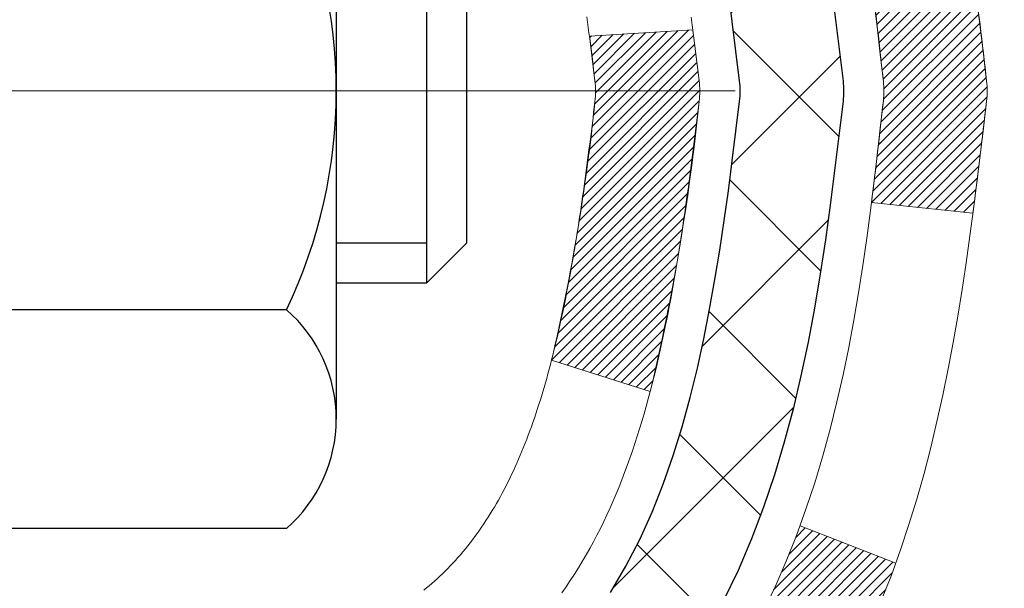
# Model space of a CAD drawing. Extents: x -7 to 3254, y -7 to 1977.
# Drawn here: x 28 to 28, y 19 to 19 of the extents above; entities that cross this region are included whole.
import ezdxf

# ---------------------------------------------------------------- set-up
doc = ezdxf.new("R2010")
doc.units = 0
doc.header["$LTSCALE"] = 5
doc.header["$MEASUREMENT"] = 0
doc.linetypes.add('CENTERX2', pattern=[4, 2.5, -0.5, 0.5, -0.5])
doc.layers.get('DEFPOINTS').update_dxf_attribs({"linetype": 'CONTINUOUS'})
for name, color, linetype, lineweight in [('CENTERLINE - L', 1, 'CENTERX2', 18), ('CONCRETE - H', 130, 'CONTINUOUS', 9), ('DECK COAT - H', 20, 'CONTINUOUS', 20), ('DECK COAT - L', 22, 'CONTINUOUS', 18), ('DIMS', 50, 'CONTINUOUS', 25), ('MIG FOOT - H', 251, 'CONTINUOUS', 20), ('MIG RETAINER - H', 251, 'CONTINUOUS', 20), ('PVC SIDESHEET - H', 170, 'CONTINUOUS', 20), ('PVC SIDESHEET - L', 150, 'CONTINUOUS', 25), ('SCREW - L', 1, 'CONTINUOUS', 25)]:
    doc.layers.add(name, color=color, linetype=linetype, lineweight=lineweight)
doc.dimstyles.get("Standard").update_dxf_attribs({"dimtxt": 0.18, "dimasz": 0.18, "dimexe": 0.18, "dimexo": 0.0625, "dimgap": 0.09, "dimtad": 0, "dimtih": 1, "dimtoh": 1, "dimdec": 4, "dimzin": 0, "dimdsep": 46, "dimtxsty": 'Standard', "dimcen": 0.09, "dimadec": 0, "dimazin": 0, "dimtfac": 1, "dimtdec": 4, "dimtofl": 0, "dimtmove": 0, "dimatfit": 3, "dimfxl": 1, "dimtolj": 1, "dimtzin": 0, "dimarcsym": 0})

# ---------------------------------------------------------------- blocks, each defined once
blk = doc.blocks.new('*D14')
at = {"layer": 'DEFPOINTS', "color": 0, "transparency": 16777216}
for p in [(31.78878052973948, 20.92443507009148), (27.28878052973903, 15.9244350700917), (33.50244887068999, 15.9244350700917)]:
    blk.add_point(p, dxfattribs=at)
at = {"layer": 'DIMS', "color": 0, "lineweight": -2, "transparency": 16777216}
for p, q in [((32.10878052973948, 20.92443507009148), (33.82244887069, 20.92443507009148)), ((33.50244887069, 20.60443507009148), (33.50244887069, 19.17110173675837)), ((33.50244887069, 16.2444350700917), (33.50244887069, 17.67776840342503)), ((27.60878052973903, 15.9244350700917), (33.82244887068999, 15.9244350700917))]:
    blk.add_line(p, q, dxfattribs=at)
at = {"layer": 'DIMS', "color": 0, "transparency": 16777216}
for points in [[(33.44911553735666, 20.60443507009148), (33.55578220402333, 20.60443507009148), (33.50244887069, 20.92443507009148)], [(33.44911553735666, 16.2444350700917), (33.55578220402333, 16.2444350700917), (33.50244887068999, 15.9244350700917)]]:
    blk.add_solid(points, dxfattribs=at)
at = {"layer": 'DIMS', "color": 0, "transparency": 16777216, "insert": (33.50244887068999, 18.4244350700917), "char_height": 0.32, "attachment_point": 5}
blk.add_mtext('\\A1;5 IN\\P [127.0mm]', dxfattribs=at)

msp = doc.modelspace()

# ---------------------------------------------------------------- hatches: boundary and pattern name
at = {"layer": 'CONCRETE - H'}
h = msp.add_hatch(dxfattribs=at)
h.set_pattern_fill('AR-CONC', color=256, scale=0.224, style=0)
h.set_pattern_definition([(49.99999999999999, (-0.6646291248823673, 474.3627733982227), (1.606662809025688, -0.140564782361013), [0.168, -1.848]), (355, (-0.6646291248823673, 474.3627733982227), (-0.31080298729312, 1.684910379488026), [0.1344, -1.4784]), (100.45144446, (-0.5307405594423642, 474.3510596676626), (1.295859816668731, 1.54434557976973), [0.1427780300799993, -1.570558330879995]), (46.18420000000002, (-0.6646291248823673, 474.8107733982226), (2.390620580704322, -0.3707631889764914), [0.2519999999999987, -2.77199999999999]), (96.63563549, (-0.4654108160823682, 474.7798763905427), (2.093642758310271, 2.182025665734993), [0.21416716608, -2.3558388224]), (351.1841639899999, (-0.6646291248823673, 474.8107733982226), (2.093642756922692, 2.182025664604778), [0.2016, -2.21760000224]), (21, (-0.4406291248823493, 474.6987733982227), (1.337071796745354, -0.9018663150903589), [0.168, -1.848]), (326.0000000000001, (-0.4406291248823493, 474.6987733982227), (0.545026343504343, 1.624336100904951), [0.1344, -1.4784]), (71.45144474, (-0.3292064759223479, 474.6236178724627), (1.882098123875135, 0.7224697822862325), [0.1427780256, -1.57055833088]), (37.50000000000001, (-0.6646291248823673, 474.3627733982227), (0.0272380759107311, 0.7456822325821376), [0, -1.46048, 0, -1.5008, 0, -1.484]), (7.499999999999999, (-0.6646291248823673, 474.3627733982227), (0.5892757638704128, 0.8834822346164869), [0, -0.8556799999999999, 0, -1.42688, 0, -0.5655999999999999]), (327.5, (-1.164149124882357, 474.3627733982227), (1.195762257026196, -0.05052291268501065), [0, -0.5599999999999999, 0, -1.7472, 0, -2.3184]), (317.5, (-1.388149124882347, 474.3627733982227), (1.306337019326945, 0.2242351604243917), [0, -0.728, 0, -1.16032, 0, -1.6464])])
edge = h.paths.add_edge_path()
edge.add_spline(control_points=[(32.99411386512429, 20.92443507009148), (33.0211171467181, 20.70597555521374), (33.09258859551014, 19.72147827013691), (30.95529566167812, 19.08739013427612), (28.88571793516454, 16.88787102394895), (28.25967184681775, 10.79742758341945), (33.85650037195913, 12.07347759047889), (34.26621509485597, 10.36739488774379), (34.39999310937557, 10.19011076684728)], knot_values=[0, 0, 0, 0, 0.609794614085331, 2.858453099672837, 5.125579893537204, 10.25521813946274, 14.78330676514314, 15.39288532899111, 15.39288532899111, 15.39288532899111, 15.39288532899111], degree=3, periodic=0)
edge.add_line((34.3999931093756, 10.19011076684524), (33.90699297333286, 10.19011076684592))
edge.add_line((33.90699297333285, 10.19011076684592), (33.90699145735354, 10.38696077535894))
edge.add_line((33.90699145735354, 10.38696077535883), (33.23730927333277, 10.38696077535883))
edge.add_arc((33.23730775751056, 10.42633077569508), 0.03937000036537248, 240.0000000471548, 270.00220599988336, ccw=False)
edge.add_line((33.21762275735594, 10.39223535521546), (33.0818618497357, 10.47061695177047))
edge.add_arc((33.02674384967713, 10.37514977521744), 0.1102360001517808, 420.000000010397, 449.9992120307296)
edge.add_line((33.02674536571516, 10.48538577535874), (32.11878590870697, 10.48538577535874))
edge.add_arc((32.11878590870708, 10.52475577535847), 0.03936999999973523, 239.9999999996028, 269.9999999998216, ccw=False)
edge.add_line((32.09910090870696, 10.49066035521196), (31.41901372254806, 10.88330835802958))
edge.add_arc((31.35901378182083, 10.77938527535525), 0.1199999999991515, 420.0000326785429, 450.000000000084)
edge.add_line((31.35901378182066, 10.89938527535446), (31.14757239926089, 10.89938527535458))
edge.add_arc((31.14757239926084, 10.93875527535442), 0.03936999999984891, 224.9999999999963, 270.000000000044, ccw=False)
edge.add_line((31.11973360528563, 10.91091648137922), (31.00326859713191, 11.0273814895329))
edge.add_arc((30.7535651068124, 10.77768103112089), 0.3531319187059165, 404.9996521543226, 436.0977457163369)
edge.add_arc((30.46428051375756, 9.60891125780995), 1.557170273069231, 436.0979416449482, 463.9019434279075)
edge.add_arc((30.17499592070376, 10.77768103117069), 0.3531319186578353, 463.9017475031119, 492.1162769632665)
edge.add_line((29.93817245693509, 11.03962911569045), (29.80883045419827, 10.91091951333772))
edge.add_arc((29.78098862795954, 10.93875527688749), 0.03937000153297229, 270.0000004438202, 315.0062388923314, ccw=False)
edge.add_line((29.78098862826451, 10.89938527535446), (28.07008352578053, 10.89938527535446))
edge.add_arc((28.07008352578046, 10.93875527535454), 0.03937000000001944, 180.502808877812, 270.00000000008276, ccw=False)
edge.add_line((28.03071504175963, 10.9384097816444), (28.03071655773302, 18.27814740099541))
edge.add_arc((28.07008655773291, 18.27814740099552), 0.03936999999987378, 107.3023772371964, 180.0000000001654, ccw=False)
edge.add_arc((27.9307745169647, 18.725361514832), 0.4290404058596133, 287.3023772371918, 306.9749010396789)
edge.add_arc((27.85428817715595, 18.78746960697129), 0.525199596184463, 309.5666441756442, 345.6920565175261)
edge.add_arc((26.78433799075714, 19.07432463378814), 1.632909065609082, 345.2170686115384, 355.1808035833564)
edge.add_arc((27.05350446293451, 18.84039670934953), 1.361411651893386, 364.0749794954074, 378.3350539601567)
edge.add_arc((27.91903384066632, 19.13295161411975), 0.4478254090915157, 377.6402559384964, 431.8710970827233)
edge.add_arc((28.08911160923006, 19.61013517836614), 0.06004988997894418, 193.4822306559221, 239.2153921070925, ccw=False)
edge.add_line((28.030716557733, 19.59613491954212), (28.030716557733, 19.7853699684008))
edge.add_line((28.030716557733, 19.7853699684008), (27.93229155773334, 19.7853699684008))
edge.add_line((27.93229155773335, 19.7853699684008), (27.93229155773334, 19.78992252452088))
edge.add_arc((27.9716615577332, 19.78992252452099), 0.03936999999987556, 122.90315213925149, 180.0000000002482, ccw=False)
edge.add_line((27.95027496109748, 19.82297718204961), (28.26549290155329, 20.02692541352258))
edge.add_arc((28.08452081462687, 20.22807540776205), 0.2705775608379625, 311.977311094079, 358.530711149242)
edge.add_line((28.35500941294342, 20.2211374967103), (28.64292209315539, 20.2211374967103))
edge.add_arc((28.64412593469879, 20.29867381264717), 0.0775456608942898, 269.1104878121813, 360.8895121878594)
edge.add_line((28.72166225063569, 20.2998776541906), (28.72166225063569, 20.92443507009125))
edge.add_line((28.72166225063569, 20.92443507009125), (32.99411386512432, 20.92443507009125))
at = {"layer": 'DECK COAT - H'}
h = msp.add_hatch(dxfattribs=at)
h.set_pattern_fill('ANSI31', color=256, scale=0.03937, style=0)
h.set_pattern_definition([(45, (-156.4973968892356, -78.2696101886545), (-0.003479849246914297, 0.003479849246914297), [])])
edge = h.paths.add_edge_path()
edge.add_line((28.20966096936831, 18.9791771856311), (28.21397064177233, 18.94423362367195))
edge.add_arc((28.15534308862834, 18.93714116026888), 0.05905499999809771, 353.1021672443296, 366.8978327558927, ccw=False)
edge.add_arc((26.72124994561159, 19.07966321369486), 1.500199846818024, 346.579859602878, 354.2763929923744, ccw=False)
edge.add_line((28.18048586792179, 18.73148207774375), (28.11281799086601, 18.7528467390224))
edge.add_arc((26.74507260893211, 19.07369974525614), 1.404875112389268, 346.7979661355616, 354.1293311561413)
edge.add_arc((28.0839573995446, 18.93714116026763), 0.05905500000150653, 353.0589419097265, 366.9410581970547)
edge.add_line((28.14257958526764, 18.94427785181472), (28.13876644263337, 18.97490697626756))
edge.add_line((28.13876644263337, 18.97490697626756), (28.20966195455594, 18.97917724497211))
edge = h.paths.add_edge_path()
edge.add_line((28.40168042434505, 18.85353963764658), (28.33216302442361, 18.86080457255252))
edge.add_arc((24.01533830380367, 19.39871186009896), 4.350209181010778, 352.8971462706029, 353.8232404798497)
edge.add_arc((28.28159640322019, 18.93714116026013), 0.05905499999901267, 353.6858784896266, 366.3141215274354)
edge.add_arc((26.03652109600762, 18.71172005812628), 2.315415893508157, 365.7484803829724, 369.3401081593016)
edge.add_line((28.32124001323336, 19.08749955355063), (28.38999362753145, 19.09853884481936))
edge.add_arc((25.62449186756021, 18.64258342801065), 2.802837013905978, 366.17369745405193, 369.36227794870456, ccw=False)
edge.add_arc((28.35241934367946, 18.93714116026899), 0.05905499999875025, 353.3218076347646, 366.6781923652354, ccw=False)
edge.add_arc((22.92127984716763, 19.56276372751995), 5.526108933343981, 352.62627912150367, 353.4278146006737, ccw=False)
h = msp.add_hatch(dxfattribs=at)
h.set_pattern_fill('ANSI31', color=256, scale=0.03937, style=0)
h.set_pattern_definition([(45, (-156.4973968892673, 76.35060460419322), (-0.003479849246914297, 0.003479849246914297), [])])
h.paths.add_polyline_path([(27.95985055773804, 17.44007883272548), (28.03071655773806, 17.44007883272548), (28.03071655773795, 17.20385883272547), (27.95985055773792, 17.20385883272547)])
h.paths.add_polyline_path([(27.95985055773826, 17.91251883272548), (28.03071655773829, 17.91251883272548), (28.03071655773817, 17.67629883272548), (27.95985055773826, 17.67629883272548)])
h.paths.add_polyline_path([(27.9598505576887, 18.27814905709624, -0.2338025474487269), (28.00319006505435, 18.36576660653259), (28.04619575197739, 18.30943999280998, 0.2338092780812933), (28.03071655768872, 18.27814740099552), (28.03071655768952, 18.14873883272548), (27.95985055773849, 18.14873883272548)])
h.paths.add_polyline_path([(28.18248285265702, 18.47133457501889), (28.19538931818215, 18.48543495027025), (28.20756156307027, 18.50018714684984), (28.21900852327508, 18.51545028199166), (28.22974614349391, 18.53113245992699), (28.23980062297733, 18.54721345818336), (28.24919887604267, 18.56367773640682), (28.25796682698967, 18.58049969321337), (28.2661298326301, 18.59764796012814), (28.27371324305773, 18.61509110040879), (28.2807424083669, 18.63279767731319), (28.28310752773405, 18.63932461750483), (28.34873442790877, 18.6137225880027), (28.34580159788993, 18.60562190646556), (28.33910133366885, 18.58855530727317), (28.33191027028442, 18.57165237549179), (28.32421005457593, 18.55494332435433), (28.31598281002039, 18.53845985259477), (28.30721152837896, 18.52223423034093), (28.29788801084635, 18.50630452495943), (28.28800918629327, 18.49071217819596), (28.27757204722388, 18.47549867367127), (28.26657358614227, 18.4607054950061), (28.25501079555261, 18.44637412582097), (28.24288066795907, 18.43254604973697), (28.23018328640626, 18.41925366685132), (28.21693200722279, 18.40649036525406), (28.21145865884114, 18.40163206295892), (28.16461491616246, 18.45440405384568), (28.16883336634578, 18.45802785305455)])
h.paths.add_polyline_path([(27.76300055774834, 17.28936496134497), (27.83386655773847, 17.28936496134475), (27.83386655773836, 17.05314496134474), (27.76300055774789, 17.05314496134497)])
h.paths.add_polyline_path([(27.76300055774936, 17.76180496134498), (27.83386655773882, 17.76180496134475), (27.8338665577387, 17.52558496134475), (27.76300055774891, 17.52558496134498)])
h.paths.add_polyline_path([(27.76300055775027, 18.23424496134498), (27.83386655773904, 18.23424496134476), (27.83386655773893, 17.99802496134475), (27.76300055774982, 17.99802496134498)])
h.paths.add_polyline_path([(27.93313550564744, 18.56071810773506), (27.93475585264673, 18.56108262228531), (27.94049387256155, 18.56229460576651), (27.94732815010821, 18.56376294437109), (27.95394250812444, 18.56522745506231), (27.96022180076613, 18.56668039028921), (27.96624410605068, 18.56815575990731), (27.9719591281621, 18.56964840559237), (27.97735159659817, 18.57116018559873), (27.98240409772086, 18.57269163602257), (27.98712901126567, 18.57425033824279), (27.99151273028633, 18.57582938246173), (27.99553185941022, 18.57741650044431), (27.99998189546693, 18.57935081720814), (28.02834958176322, 18.51444945539401), (28.02571834946184, 18.51326186077904), (28.02127638762454, 18.51139569500378), (28.01674676920607, 18.50962115270784), (28.01213187061671, 18.50793203946978), (28.00743436455559, 18.50632233787837), (28.00265692372159, 18.50478603052261), (27.99780222081404, 18.50331709999136), (27.99287292853182, 18.50190952887306), (27.98787171957395, 18.50055729975702), (27.98280126663963, 18.4992543952319), (27.97766424242786, 18.49799479788658), (27.97246339558501, 18.49677243968358), (27.96720298018477, 18.49557996549629), (27.96188691020257, 18.49440958151354), (27.95651866646631, 18.49325369286953), (27.95110172980367, 18.49210470469779), (27.94621982520869, 18.49107049085092, 0.2400102199965719), (27.84716071335538, 18.41469540981393), (27.78313170769809, 18.44506441359317, -0.2400102199965877)])
at = {"layer": 'MIG FOOT - H'}
h = msp.add_hatch(dxfattribs=at)
h.set_pattern_fill('ANSI31', color=256, scale=1.9685, style=0)
h.set_pattern_definition([(45, (-921.884988243665, -446.6382316553995), (-0.1739924623457148, 0.1739924623457148), [])])
h.paths.add_polyline_path([(27.69078204571622, 19.68727026683678), (27.52678204571623, 19.68727026683678), (27.52678204571691, 19.12477026683678), (27.69078204571667, 19.12477026683678)])
edge = h.paths.add_edge_path()
edge.add_line((30.24553201471656, 10.60411026683687), (27.88111204571669, 10.60411026683687))
edge.add_arc((27.88111204571658, 10.79444026683677), 0.1903299999999604, 179.9999999999829, 270.0000000000342, ccw=False)
edge.add_line((27.69078204571667, 10.794440266837), (27.6907820457169, 18.74977026683678))
edge.add_line((27.6907820457169, 18.74977026683678), (27.52678204571669, 18.74977026683678))
edge.add_line((27.52678204571669, 18.74977026683678), (27.52678204571669, 10.794440266837))
edge.add_arc((27.8811120457168, 10.794440266837), 0.3543300000001182, 180.0000000000092, 269.9999999999816)
edge.add_line((27.88111204571669, 10.44011026683688), (30.24553201471667, 10.44011026683688))
edge.add_line((30.24553201471667, 10.44011026683688), (30.24553201471656, 10.60411026683687))
h.paths.add_polyline_path([(31.21428204571646, 10.60411026683687), (30.68303507671646, 10.60411026683687), (30.68303507671635, 10.44011026683688), (31.2142820457168, 10.44011026683688)])
at = {"layer": 'MIG RETAINER - H'}
h = msp.add_hatch(dxfattribs=at)
h.set_pattern_fill('ANSI31', color=256, scale=0.47, style=0)
h.set_pattern_definition([(45, (-921.884988243665, -417.3370879618435), (-0.04154252339470966, 0.04154252339470967), [])])
h.paths.add_polyline_path([(27.28878204571822, 18.01527026683675), (27.28878204571686, 18.71638717397104), (27.36307837999891, 18.78097199203125), (27.52678204571669, 18.78097199203125), (27.52678204571725, 18.01527026683698)])
edge = h.paths.add_edge_path()
edge.add_arc((28.06878204571512, 20.46427026683909), 0.07800000000003138, 270.000000000501, 360.0000000000418)
edge.add_line((28.14678204571521, 20.46427026683909), (28.14678204571487, 20.72727026683617))
edge.add_arc((28.16678204571508, 20.72727026683651), 0.02000000000020918, 90.00000000195422, 180.0000000006514, ccw=False)
edge.add_line((28.1667820457144, 20.74727026683672), (28.25378204571427, 20.74727026683854))
edge.add_arc((28.25378204571496, 20.71727026683857), 0.03000000000002956, 2.1719870346714742e-10, 90.0000000013028, ccw=False)
edge.add_line((28.28378204571493, 20.71727026683857), (28.28378204571561, 20.18227026683144))
edge.add_arc((28.12678204571569, 20.18227026683144), 0.1569999999999254, -90.00000000033191, 6.230038707144558e-11, ccw=False)
edge.add_line((28.12678204571478, 20.02527026683128), (27.96052173075748, 20.02527026683219))
edge.add_arc((27.96052173076816, 19.94653058180074), 0.07873968503150763, 90.00000000777618, 177.4144840053407)
edge.add_arc((27.76697927170198, 19.95527026683612), 0.114999999999426, 275.2124696741832, 357.41448399788595, ccw=False)
edge.add_arc((27.7756099570272, 19.86066312508297), 0.02000000000000517, 160.3257550186187, 275.2124696744299, ccw=False)
edge.add_arc((27.64556299059586, 19.90716073927115), 0.1181095275611714, 340.3257550185371, 642.6342225154141)
edge.add_arc((27.67577115075619, 19.77239535549984), 0.02000000000040289, -10.621520467928804, 102.63422251394002, ccw=False)
edge.add_arc((27.61778204571613, 19.78327026683792), 0.07899999999997757, 270.0000000008245, 349.3784795304081, ccw=False)
edge.add_line((27.61778204571726, 19.70427026683797), (27.54378204571606, 19.70427026683683))
edge.add_arc((27.54378204571628, 19.68727026683678), 0.01699999999999591, 90.00000000076633, 180)
edge.add_line((27.52678204571623, 19.68727026683678), (27.5267820457168, 19.09356854164207))
edge.add_line((27.5267820457168, 19.09356854164207), (27.36307837999891, 19.09356854164207))
edge.add_line((27.36307837999891, 19.09356854164207), (27.28878204571686, 19.15815335970228))
edge.add_line((27.28878204571686, 19.15815335970228), (27.28878204571492, 20.71727026683584))
edge.add_arc((27.31878204571478, 20.71727026683584), 0.02999999999985903, 90.00000000043423, 180.0000000002171, ccw=False)
edge.add_line((27.31878204571456, 20.74727026683581), (27.38378204571472, 20.74727026683649))
edge.add_arc((27.38378204571495, 20.72727026683651), 0.01999999999998181, 0, 90.00000000065143, ccw=False)
edge.add_line((27.40378204571493, 20.72727026683651), (27.40378204571527, 20.464270266835))
edge.add_arc((27.48178204571525, 20.46427026683523), 0.07799999999997453, 180.0000000000835, 270.0000000004176)
edge.add_line((27.48178204571582, 20.38627026683525), (27.48578204571584, 20.38627026683525))
edge.add_arc((27.48578204571538, 20.464270266835), 0.07799999999986085, 270.000000000334, 360.0000000001671)
edge.add_line((27.56378204571524, 20.46427026683523), (27.5637820457149, 20.72727026683583))
edge.add_arc((27.58378204571488, 20.72727026683583), 0.01999999999998181, 90.00000000032571, 180, ccw=False)
edge.add_line((27.58378204571477, 20.74727026683581), (27.7252286937711, 20.74727026683672))
edge.add_line((27.7252286937711, 20.74727026683695), (27.7252286937711, 20.41637506061966))
edge.add_line((27.7252286937711, 20.41637506061966), (27.74451425616883, 20.39704445371785))
edge.add_line((27.74451425616883, 20.39704445371785), (27.74451425616883, 20.31990220413263))
edge.add_line((27.74451425616883, 20.3199022041324), (27.80237094335746, 20.28133107933945))
edge.add_line((27.80237094335746, 20.28133107933945), (27.86022763054609, 20.3199022041324))
edge.add_line((27.86022763054609, 20.3199022041324), (27.86022763054609, 20.39704445371763))
edge.add_line((27.86022763054609, 20.39704445371785), (27.87951319294291, 20.41633001611387))
edge.add_line((27.87951319294291, 20.41633001611376), (27.87951319294291, 20.74727026683684))
edge.add_line((27.87951319294291, 20.74727026683695), (27.96678204571492, 20.74727026683718))
edge.add_arc((27.96678204571492, 20.72727026683697), 0.01999999999998181, 0, 90, ccw=False)
edge.add_line((27.9867820457149, 20.72727026683697), (27.98678204571524, 20.46427026683887))
edge.add_arc((28.06478204571533, 20.46427026683909), 0.07800000000008822, 180.000000000167, 270.000000000334)
edge.add_line((28.06478204571579, 20.38627026683912), (28.06878204571581, 20.38627026683912))
at = {"layer": 'PVC SIDESHEET - H'}
h = msp.add_hatch(dxfattribs=at)
h.set_pattern_fill('ANSI37', color=256, scale=0.59055, style=0)
h.set_pattern_definition([(45, (-156.4973968892673, 76.35060460419322), (-0.05219773870371446, 0.05219773870371446), []), (135, (-156.4973968892673, 76.35060460419322), (-0.05219773870371446, -0.05219773870371446), [])])
h.paths.add_polyline_path([(27.86142555768924, 19.71605072820375), (27.86142555768902, 19.78992252452099, -0.2544175294253038), (27.91177908710858, 19.88247556560145), (28.13264894936447, 20.0253799248128, 0.4033078353723514), (28.28378204567866, 20.18227026690306), (28.28378204567866, 20.20712023289798, 0.02353096692885778), (28.28465305768771, 20.22561776695125), (28.28465305768611, 20.72364826695105, 0.4142135623729873), (28.26103105768607, 20.74727026695086), (27.88111055792251, 20.74727026694995), (27.8811105579224, 20.80632538249608), (27.90571666348001, 20.82601026694215), (28.24412349056252, 20.82601026694306, -0.4142135623730915), (28.35435949056284, 20.71577426694341), (28.35435949056421, 20.22561776695136, -0.213440768600962), (28.26549290150888, 20.0269254135228), (27.95027496105308, 19.82297718204973, 0.2544175294251872), (27.93229155768904, 19.78992252452099), (27.93229155768915, 19.71605072820375), (27.93229155768904, 19.53359262724553, 0.3306422189433676), (27.97426226031553, 19.47706281379874), (27.99802253221424, 19.46999120215764), (28.02108013218583, 19.46273103781004), (28.04375591237499, 19.45491122805197), (28.06589358004032, 19.4463026896376), (28.087336842441, 19.43667633932091), (28.10792940683586, 19.42580309385539), (28.12751498048385, 19.41345386999546), (28.14593730204172, 19.39939967245323), (28.1630823838417, 19.38352993226761), (28.17896204325473, 19.36608651324741), (28.19361139462956, 19.34737654382434), (28.20706555231504, 19.327707152431), (28.21935994987655, 19.30738339224695), (28.23054563031701, 19.28660883828752), (28.24069598779579, 19.26544175896424), (28.2498854466495, 19.24392722714299), (28.25818335437191, 19.22209565275284), (28.26565679785563, 19.19997091665573), (28.27237285364504, 19.17757686982463), (28.27839859828373, 19.15493736323219), (28.2838011083162, 19.13207624785127), (28.28864746028614, 19.10901737465474), (28.29300473073772, 19.08578459461546), (28.29693999621497, 19.0624017587063), (28.30052033326194, 19.03889271789967), (28.30381281842256, 19.01528132316889), (28.30688452824108, 18.9915914254866), (28.30980253926134, 18.96784687582544), (28.31263392802748, 18.94407152515851, -0.05933499155532457), (28.31262128031779, 18.93010459176082), (28.30980253926134, 18.90643544471232), (28.30688452824108, 18.88269089505116), (28.30381281842256, 18.85900099736887), (28.30052033326194, 18.83538960263809), (28.29693999621497, 18.81188056183146), (28.29300473073772, 18.7884977259223), (28.28864746028614, 18.76526494588302), (28.2838011083162, 18.74220607268649), (28.27839859828373, 18.71934495730557), (28.27237285364504, 18.69670545071313), (28.26565679785563, 18.67431140388203), (28.25818335437191, 18.65218666778492), (28.2498854466495, 18.63035509339477), (28.24069598779579, 18.60884056157352), (28.23054563031701, 18.58767348225024), (28.21935994987655, 18.56689892829081), (28.20706555231504, 18.54657516810676), (28.19361139462956, 18.52690577671342), (28.17896204325461, 18.50819580729058), (28.1630823838417, 18.49075238827027), (28.14593730204172, 18.47488264808453), (28.12751498048385, 18.46082845054229), (28.10792940683586, 18.44847922668237), (28.087336842441, 18.43760598121696), (28.06589358004032, 18.42797963090015), (28.04375591237488, 18.41937109248579), (28.02108013218583, 18.41155128272771), (27.99802253221424, 18.40429111838012), (27.97473940520103, 18.39736151619672, 0.3329817396557117), (27.9322915576887, 18.34068969329292), (27.86142555769879, 18.34068969329292), (27.86142555768902, 18.35564456913198, -0.3608117966093517), (27.95130817170502, 18.46398530650731), (27.97162598838645, 18.4683312995694), (27.99176937098071, 18.47309376239104), (28.01156388540062, 18.4786891647318), (28.03083509755913, 18.48553397635123), (28.04941006964873, 18.49403690310237), (28.06716636789668, 18.50434459516396), (28.08404304668102, 18.51628465258193), (28.09998288018687, 18.52966537404359), (28.11492864259947, 18.54429505823578), (28.1288231081038, 18.55998200384602), (28.14160905088499, 18.57653450956127), (28.15324038187885, 18.5937713453211), (28.16375632348149, 18.6115914945716), (28.17323554284712, 18.6299310284187), (28.18175692059299, 18.64872621867482), (28.18939933733611, 18.66791333715287), (28.19624167369375, 18.68742865566537), (28.20236281028292, 18.70720844602488), (28.20784162772077, 18.72718898004428), (28.21275700662443, 18.74730652953588), (28.21718723179788, 18.7674985976505), (28.22119689505337, 18.78773098617671), (28.2248369011586, 18.80799778324979), (28.22815756025796, 18.82829430588436), (28.23120918249572, 18.84861587109549), (28.23404207801605, 18.86895779589781), (28.2367065569631, 18.88931539730629), (28.23925292948138, 18.90968399233566), (28.2417195565572, 18.92996067105901, 0.06060086340155051), (28.24173150571505, 18.94422342253711), (28.23925292948138, 18.9645983282021), (28.2367065569631, 18.98496692323147), (28.23404207801605, 19.00532452463995), (28.23120918249572, 19.02566644944227), (28.22815756025796, 19.0459880146534), (28.2248369011586, 19.06628453728808), (28.22119689505337, 19.08655133436105), (28.21718723179788, 19.10678372288726), (28.21275700662443, 19.126975791002), (28.20784162772077, 19.14709334049371), (28.20236281028292, 19.16707387451288), (28.19624167369375, 19.1868536648725), (28.18939933733611, 19.20636898338489), (28.18175692059299, 19.22555610186305), (28.17323554284712, 19.24435129211929), (28.16375632348149, 19.26269082596627), (28.15324038187885, 19.28051097521666), (28.14160905088499, 19.29774781097649), (28.1288231081038, 19.31430031669174), (28.11492864259947, 19.32998726230198), (28.09998288018687, 19.3446169464944), (28.08404304668102, 19.35799766795594), (28.06716636789668, 19.3699377253738), (28.04941006964873, 19.38024541743539), (28.03083509755913, 19.38874834418652), (28.01156388540062, 19.39559315580607), (27.99176937098071, 19.40118855814694), (27.97162598838645, 19.40595102096859), (27.95130817170502, 19.41029701403056, -0.3608117966100778), (27.86142555768902, 19.51863775140578)])

# ---------------------------------------------------------------- linework, layer by layer
at = {"layer": 'CENTERLINE - L', "ltscale": 0.3}
msp.add_line((28.23880149027093, 18.93727026683678), (27.23977857119087, 18.93727026683678), dxfattribs=at)
at = {"layer": 'DECK COAT - L'}
msp.add_line((28.34878981205065, 18.61370098182545), (28.28316799333015, 18.63930102897677), dxfattribs=at)
for points in [[(28.40168042434505, 18.85353963764658), (28.33216302442361, 18.86080457255252, 0.004040870277499025), (28.34029316846693, 18.93064633351469, 0.05515693748325686), (28.340293168465, 18.94363598702296, 0.01567271561234975), (28.32124001323336, 19.08749955355063), (28.38999362753145, 19.09853884481936, -0.01391370477670822), (28.41107365457219, 18.9440088264339, -0.05834428995472121), (28.41107365457219, 18.93027349410386, -0.003497372555166756), (28.40168858411062, 18.8535387849081, -0.3690341604622354)], [(28.25796682698967, 18.58049969321337), (28.2661298326301, 18.59764796012814), (28.27371324305773, 18.61509110040879), (28.2807424083669, 18.63279767731319), (28.2872426786513, 18.650736254099), (28.29323940400513, 18.66887539402444), (28.29875793452231, 18.68718366034705), (28.30382362029695, 18.70562961632459), (28.30846181142283, 18.72418182521483), (28.31269785799418, 18.74280885027588), (28.31655811573751, 18.76148172863338), (28.32007609813218, 18.78018910556989), (28.32328842243237, 18.79892726169123), (28.32623171843068, 18.81769250844718), (28.32894261591969, 18.83648115728784), (28.33145774469199, 18.85528951966353), (28.33381373454006, 18.87411390702391), (28.33604721525649, 18.89295063081931), (28.33819481663397, 18.91179600249961), (28.34029316846693, 18.93064633351469, 0.05515693748351878), (28.340293168465, 18.94363598702296), (28.33819481663397, 18.96248631803826), (28.33604721525649, 18.98133168971856), (28.33381373454006, 19.00016841351385)], [(28.40441926722337, 18.99944970336355), (28.40668930278025, 18.98098578158715), (28.40889894191355, 18.96250281166067), (28.41107365457219, 18.9440088264339, -0.05834428995444371), (28.41107365457219, 18.93027349410386), (28.40889894191355, 18.91177950887732), (28.40668930278025, 18.89329653895072), (28.40441926722337, 18.87483261717421), (28.40206336529423, 18.85639577639768), (28.39959612704399, 18.83799404947081), (28.39699208252387, 18.81963546924385), (28.39422576178526, 18.80132806856659), (28.39127169487938, 18.78307988028882), (28.38810441185728, 18.76489893726034), (28.3846984427704, 18.74679327233139), (28.38102831766992, 18.72877091835176), (28.37706856660702, 18.71083990817124), (28.37279371963314, 18.69300827463985), (28.36817830679922, 18.67528405060739), (28.3631968581567, 18.65767526892387), (28.35782390375687, 18.64018996243908), (28.3520339736508, 18.62283616400305), (28.34580159788993, 18.60562190646556), (28.33910133366885, 18.58855530727317)], [(28.02533494509851, 18.59532144708282), (28.02716423757329, 18.59679452809064), (28.02899095199041, 18.59831039674441), (28.03081413116377, 18.59986847087248), (28.0326328179076, 18.60146816830388), (28.03444605503591, 18.60310890686765), (28.03625288536296, 18.60479010439235), (28.03805235170262, 18.60651117870725), (28.03984349686914, 18.60827154764092), (28.04162462361614, 18.61006985668996), (28.04339355696288, 18.61190391256423), (28.04514934592885, 18.61377255274078), (28.04689105853822, 18.61567463266454), (28.04861776281484, 18.61760900778086), (28.05032852678301, 18.61957453353466), (28.05202241846678, 18.62157006537154), (28.05369850589022, 18.62359445873665), (28.05535585707742, 18.625646569075), (28.05699354005242, 18.62772525183186), (28.0586106228393, 18.62982936245271), (28.06020617346235, 18.63195775638223), (28.0617792599453, 18.63410928906615), (28.06332895031255, 18.63628281594947), (28.06485496523214, 18.63847792493311), (28.06636021386657, 18.64069774452503), (28.06784534699625, 18.6429428138465), (28.06931056935912, 18.64521316799232), (28.07075608569357, 18.64750884205648), (28.07218210073768, 18.64982987113376), (28.07358881922971, 18.65217629031861), (28.07497644590785, 18.65454813470546), (28.07634518551026, 18.65694543938889), (28.07769524277512, 18.65936823946322), (28.07902682244071, 18.66181657002312), (28.08034012924509, 18.66429046616292), (28.08163536792665, 18.66678996297719), (28.08291274322346, 18.66931509556048), (28.08417244718214, 18.67186588255026), (28.0854143033082, 18.67444183143766), (28.08663833363892, 18.67704261843687), (28.08784473690628, 18.67966813475914), (28.08903371184203, 18.68231827161594), (28.09020545717794, 18.68499292021852), (28.09136017164587, 18.68769197177858), (28.09249805397758, 18.6904153175069), (28.09361930290481, 18.69316284861543), (28.09472411715944, 18.6959344563154), (28.09581269547323, 18.69873003181806), (28.09688523657803, 18.70154946633488), (28.0979419392055, 18.70439265107734), (28.09898300208761, 18.70725947725668), (28.100008623956, 18.71014983608438), (28.10101900354255, 18.71306361877168), (28.102014339579, 18.71600071653017), (28.10299483079734, 18.7189610205711), (28.1039606759291, 18.72194442210593), (28.10491207370615, 18.72495081234592), (28.10584922286046, 18.72798008250243), (28.10677232212367, 18.73103212378714), (28.10768157022767, 18.7341068274111), (28.10857716590408, 18.73720408458598), (28.10945916985997, 18.74032290543187), (28.11032723278663, 18.74345949708436), (28.11118152117513, 18.74661312320222), (28.11202226175556, 18.74978342064651), (28.11284968125824, 18.75297002627804), (28.11366400641339, 18.75617257695831), (28.11446546395143, 18.75939070954803), (28.11525428060236, 18.76262406090859), (28.11603068309671, 18.7658722679007), (28.11679489816458, 18.76913496738575), (28.11754715253619, 18.77241179622479), (28.11828767294196, 18.77570239127886), (28.11901668611199, 18.77900638940901), (28.11973441877672, 18.78232342747629), (28.12044109766623, 18.78565314234174), (28.12113694951086, 18.78899517086643), (28.1218222010408, 18.79234914991162), (28.1224970789865, 18.79571471633835), (28.12316181007793, 18.79909150700746), (28.12381662104553, 18.80247915878033), (28.12446173861963, 18.80587730851789), (28.12509738953031, 18.80928559308109), (28.12572380050801, 18.8127036493313), (28.12634119828283, 18.81613111412935), (28.12694942405085, 18.81956662555604), (28.12754834867167, 18.82300911668335), (28.1281382523473, 18.8264586913524), (28.12871941528522, 18.82991545341952), (28.12929211769313, 18.83337950674093), (28.12985663977861, 18.8368509551733), (28.13041326174925, 18.84032990257299), (28.13096226381253, 18.84381645279632), (28.13150392617626, 18.84731070969997), (28.13203852904792, 18.85081277713994), (28.13256635263519, 18.85432275897301), (28.13308767714545, 18.85784075905553), (28.13360278278651, 18.86136688124373), (28.13411194976584, 18.86490122939426), (28.13461545829114, 18.86844390736337), (28.13511358856999, 18.8719950190075), (28.13560662080988, 18.87555466818321), (28.1360948352185, 18.87912295874673), (28.13657851200355, 18.88269999455451), (28.13705793137228, 18.88628587946323), (28.13753337353273, 18.88988071732899), (28.13800511869204, 18.89348461200825), (28.13847344705823, 18.89709766735768), (28.13893863755789, 18.90071997433654), (28.13940092174346, 18.90435107677058), (28.13986056650924, 18.90799067560931), (28.14031786789064, 18.91163873113089), (28.14077312192285, 18.91529520361325), (28.14122662464115, 18.91896005333433), (28.14167867208107, 18.9226332405724), (28.14212956027768, 18.92631472560493), (28.14257958526628, 18.93000446871042, 0.06064634801541299), (28.14257958526605, 18.94427785182756), (28.14212956027745, 18.94796759493306), (28.14167867208084, 18.95164907996559), (28.14122662464115, 18.95532226720366), (28.14077312192273, 18.95898711692462), (28.14031786789053, 18.96264358940698), (28.13986056650924, 18.96629164492856), (28.13940092174346, 18.96993124376741), (28.13893863755789, 18.97356234620133), (28.13847344705823, 18.9771846531803), (28.13800511869204, 18.98079770852974), (28.13753337353262, 18.98440160320911), (28.13705793137228, 18.98799644107476)], [(28.20854113712448, 18.98792168636055), (28.20924134352481, 18.98247998989928), (28.209933443713, 18.97703258600245), (28.21061841579626, 18.97157957239392), (28.2112972464314, 18.96612104713904), (28.21197090998248, 18.96065709993866), (28.21264038081347, 18.95518782049339), (28.21330663328877, 18.94971329850432), (28.21397064177245, 18.94423362367183, -0.06026775604066575), (28.21397064177245, 18.93004869686604), (28.21330663328877, 18.92456902203367), (28.21264038081347, 18.91909450004448), (28.21197090998248, 18.91362522059922), (28.21129724643151, 18.90816127339872), (28.21061841579638, 18.90270274814384), (28.209933443713, 18.89724973453554), (28.20924134352481, 18.89180233063871), (28.20854113712448, 18.88636063417721), (28.2078318806582, 18.8809247236627), (28.20711263077737, 18.875494677299), (28.20638244413408, 18.87007057329004), (28.20564037737995, 18.8646524898395), (28.20488548716685, 18.85924050515155), (28.20411683014652, 18.85383469742987), (28.20333346297093, 18.84843514487829), (28.20253444229161, 18.84304192570085), (28.20171882476063, 18.83765511810157), (28.20088566702964, 18.83227480028381), (28.20003402575048, 18.82690105045185), (28.1991629575748, 18.82153394680972), (28.19827151915456, 18.81617356756078), (28.19735876714162, 18.81081999090929), (28.19642375818762, 18.80547329505907), (28.1954659248629, 18.80013202274972), (28.19448464228083, 18.79479520971427), (28.19347882724333, 18.78946390144347), (28.19244739635212, 18.78413914427574), (28.1913892662094, 18.77882198454961), (28.19030335341688, 18.7735134686036), (28.18918857457675, 18.76821464277623), (28.18804384629061, 18.76292655340603), (28.18686808516077, 18.75765024683164), (28.18566020778906, 18.75238676939148), (28.18441913077731, 18.74713716742394), (28.18314377072761, 18.74190248726791), (28.18183304424178, 18.73668377526155), (28.18048586792179, 18.73148207774375), (28.17910115836969, 18.72629844105268), (28.17767783218733, 18.72113391152698), (28.17621480042646, 18.71598955048603), (28.17471036518305, 18.71086794750886), (28.17316289673192, 18.70577113379454), (28.17157112682594, 18.70070008982873), (28.16993378721793, 18.69565579609684), (28.16824960966096, 18.69063923308431), (28.16651732590799, 18.68565138127656), (28.16473566771197, 18.68069322115912), (28.16290336682573, 18.6757657332173), (28.16101915500235, 18.67086989793665), (28.15908176399466, 18.66600669580248), (28.15708992555562, 18.66117710730032), (28.15504237143819, 18.65638211291559), (28.1529378333953, 18.65162269313373), (28.15077504318003, 18.64689982844016), (28.14855273254511, 18.64221449932029), (28.14626963324372, 18.63756768625944), (28.14392447702858, 18.63296036974339), (28.14151599565275, 18.62839353025743), (28.13904292086909, 18.62386814828687), (28.13650398443065, 18.61938520431704), (28.13389791809027, 18.61494567883381), (28.13122345360102, 18.61055055232237), (28.12847932271563, 18.60620080526792), (28.12566425718728, 18.60189741815634), (28.12277698876892, 18.59764137147295), (28.11981624921327, 18.59343364570282)], [(28.20966096936831, 18.9791771856311), (28.21397064177245, 18.94423362367183, -0.06026775604007103), (28.21397064177245, 18.93004869686604, -0.03359509241961115), (28.18048586792179, 18.73148207774375), (28.11281799086601, 18.75284673902229, 0.03200003056061227), (28.14257958528083, 18.93000446882979, 0.06064634744710538), (28.14257958526764, 18.94427785181472), (28.13876644263337, 18.97490697626756), (28.20966195455594, 18.97917724497211)]]:
    msp.add_lwpolyline(points, format="xyb", dxfattribs=at)
at = {"layer": 'PVC SIDESHEET - L'}
for points in [[(28.15324038187885, 18.5937713453211), (28.16375632348149, 18.6115914945716), (28.17323554284712, 18.6299310284187), (28.18175692059299, 18.64872621867482), (28.18939933733611, 18.66791333715287), (28.19624167369375, 18.68742865566537), (28.20236281028292, 18.70720844602488), (28.20784162772077, 18.72718898004428), (28.21275700662443, 18.74730652953588), (28.21718723179788, 18.7674985976505), (28.22119689505337, 18.78773098617671), (28.2248369011586, 18.80799778324979), (28.22815756025796, 18.82829430588436), (28.23120918249572, 18.84861587109549), (28.23404207801605, 18.86895779589781), (28.2367065569631, 18.88931539730629), (28.23925292948138, 18.90968399233566), (28.24173150571505, 18.93005889800088, 0.06018044192236063), (28.24173150571505, 18.94422342253699), (28.23925292948138, 18.9645983282021), (28.2367065569631, 18.98496692323147), (28.23404207801605, 19.00532452463995)], [(28.30688452824108, 18.9915914254866), (28.30980253926134, 18.96784687582544), (28.31263392802748, 18.94407152515851, -0.05888063648095957), (28.31263392802748, 18.93021079537925), (28.30980253926134, 18.90643544471232), (28.30688452824108, 18.88269089505116), (28.30381281842256, 18.85900099736887), (28.30052033326194, 18.83538960263809), (28.29693999621497, 18.81188056183146), (28.29300473073772, 18.7884977259223), (28.28864746028614, 18.76526494588302), (28.2838011083162, 18.74220607268649), (28.27839859828373, 18.71934495730557), (28.27237285364504, 18.69670545071313), (28.26565679785563, 18.67431140388203), (28.25818335437191, 18.65218666778492), (28.2498854466495, 18.63035509339477), (28.24069598779579, 18.60884056157352), (28.23054563031701, 18.58767348225024)]]:
    msp.add_lwpolyline(points, format="xyb", dxfattribs=at)
at = {"layer": 'SCREW - L'}
for p, q in [((27.96519968743144, 19.16205770045622), (27.96519968743144, 18.71248889618369)), ((28.02713278308022, 19.06899376634306), (28.02713278308022, 18.80555283029685)), ((28.05457454725172, 19.04155200217156), (28.05457454725172, 18.83299459446835)), ((28.02713278308022, 18.83299459446835), (27.96519968743144, 18.83299459446812)), ((28.05457454725172, 18.83299459446835), (28.02713278308022, 18.80555283029685)), ((28.02713278308022, 18.80555283029685), (27.96519968743144, 18.80555283029685)), ((27.93107236599519, 18.78741703022934), (27.69078204571645, 18.78741703022911)), ((27.93107236599519, 18.63756076213849), (27.69078204571645, 18.63756076213849))]:
    msp.add_line(p, q, dxfattribs=at)
for centre, radius, start, end in [((27.61911956510619, 18.93727329831995), 0.3460801223251866, 334.3412444721868, 25.65875552781324), ((27.86588191131148, 18.71248889618369), 0.09931777611989402, 311.0245651776153, 48.97543482238467)]:
    msp.add_arc(centre, radius, start, end, dxfattribs=at)

# ---------------------------------------------------------------- dimensions: what is measured, and where the dimension line sits
at = {"layer": 'DIMS'}
dim = msp.add_linear_dim(base=(33.50244887068999, 15.9244350700917), p1=(31.78878052973948, 20.92443507009148), p2=(27.28878052973903, 15.9244350700917), angle=90, text='<>\\P[]', dimstyle='Standard', override={"dimtxt": 0.32, "dimasz": 0.32, "dimexe": 0.32, "dimexo": 0.32, "dimgap": 0.32, "dimlunit": 5, "dimpost": ' IN', "dimfrac": 2}, dxfattribs=at)
dim.commit()
dim.dimension.update_dxf_attribs({"geometry": '*D14', "text_midpoint": (33.50244887068999, 18.4244350700917), "dimtype": 160})

doc.saveas('drawing.dxf')
